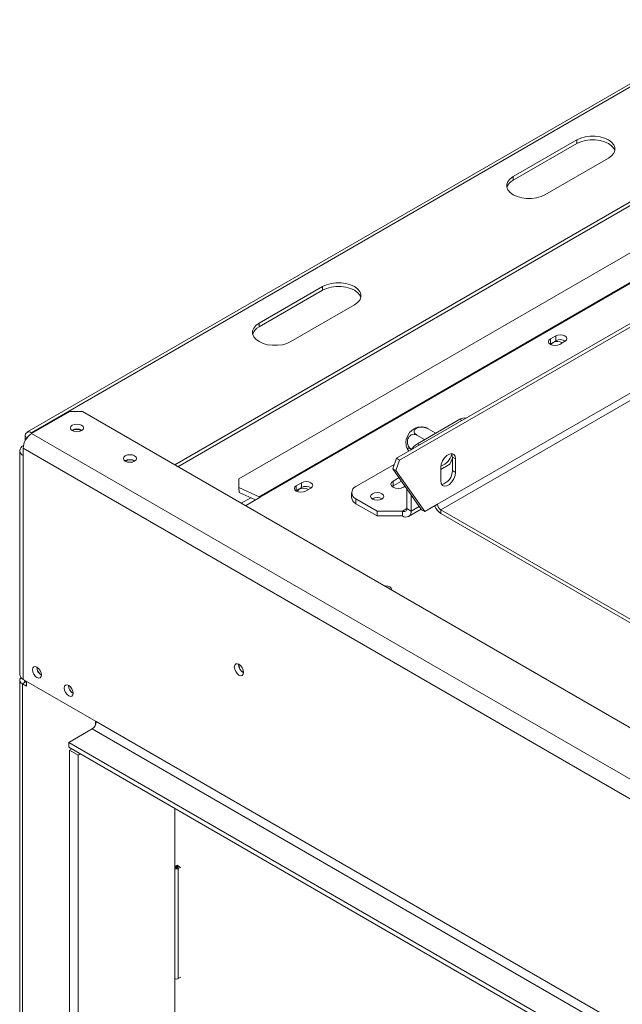
# Model space of a CAD drawing. Units: millimetres. Extents: x -1 to 628, y 4 to 365.
# Drawn here: x 146 to 159, y 64 to 86 of the extents above; entities that cross this region are included whole.
import ezdxf

# ---------------------------------------------------------------- set-up
doc = ezdxf.new("R2010")
doc.units = ezdxf.units.MM

msp = doc.modelspace()

# ---------------------------------------------------------------- linework, layer by layer
at = {"color": 7, "linetype": 'Continuous', "lineweight": 15}
for p, q in [((162.01478102, 86.2471414), (146.11074661, 77.06593777)), ((149.40216318, 76.34032767), (164.28895418, 84.93428918)), ((149.47288535, 76.29950063), (164.35967635, 84.89346214)), ((165.27016424, 84.36784867), (150.82836086, 76.03077304)), ((158.34940489, 83.57369425), (156.93519133, 82.75728614)), ((156.93519133, 82.67563206), (158.34940489, 83.49204017)), ((158.34940489, 83.49204017), (158.34940489, 83.57369425)), ((157.64229811, 82.34908208), (159.05651167, 83.16549019)), ((154.33577506, 76.48609052), (165.07870443, 82.68785164)), ((154.40648574, 76.44527011), (165.14941511, 82.64703123)), ((156.93519133, 82.67563206), (156.93519133, 82.75728614)), ((155.24992017, 75.46240099), (165.62081963, 81.44939381)), ((152.69255064, 80.3080618), (151.27833708, 79.49165369)), ((151.27833708, 79.40999961), (152.69255064, 80.22640772)), ((152.69255064, 80.22640772), (152.69255064, 80.3080618)), ((151.98544386, 79.08344963), (153.39965743, 79.89985774)), ((151.27833708, 79.40999961), (151.27833708, 79.49165369)), ((157.8803574, 79.20968768), (157.76250627, 79.14165367)), ((157.76250627, 79.03278156), (157.76250627, 79.14165367)), ((157.8803574, 79.10081557), (157.8803574, 79.20968768)), ((157.75387946, 79.02734769), (157.76250627, 79.03278156)), ((157.76250627, 79.03278156), (157.8803574, 79.10081557)), ((157.96992425, 79.02191381), (158.08777538, 79.08994782)), ((147.06398067, 77.52685008), (146.21545253, 77.03700521)), ((147.34682338, 77.52685008), (147.06398067, 77.52685008)), ((201.45463427, 46.29107572), (147.34682338, 77.52685008)), ((154.80208587, 76.80969554), (155.74489492, 77.35396761)), ((155.20019353, 77.05209975), (155.03905827, 77.14512116)), ((146.06931713, 76.9743688), (146.06931713, 76.87250473)), ((146.21073848, 77.05603616), (146.22957857, 77.04516)), ((200.60610614, 45.63794923), (146.21545253, 77.03700521)), ((147.12526325, 77.10502064), (147.12070471, 77.10226187)), ((154.96342003, 76.90283176), (154.79138764, 77.00214394)), ((146.02689072, 76.76480725), (146.03287043, 76.76825926)), ((146.02689072, 76.71040658), (200.41754433, 45.3113506)), ((146.02689072, 76.71040658), (146.02689072, 76.54709842)), ((145.94878586, 76.65595283), (145.94878586, 71.67505388)), ((146.02689072, 76.54709842), (146.02689072, 71.56619946)), ((154.33577506, 76.48609052), (154.25343874, 76.25471104)), ((154.40648574, 76.44527011), (154.33577506, 76.48609052)), ((155.52742429, 76.35746974), (155.57990333, 76.49272903)), ((155.57990333, 76.5129726), (155.65061401, 76.47215219)), ((155.57990333, 76.2135743), (155.57990333, 76.5129726)), ((155.65061401, 76.1727539), (155.65061401, 76.47215219)), ((148.30377456, 76.42468055), (148.2992065, 76.42191574)), ((153.43501276, 75.85698939), (154.28691361, 76.34878128)), ((154.25343874, 76.25471104), (154.32414942, 76.21389064)), ((154.89636678, 75.33993977), (154.25343874, 76.25471104)), ((154.40648574, 76.44527011), (154.32414942, 76.21389064)), ((155.32063085, 76.23809043), (155.52742429, 76.35746974)), ((155.32063085, 76.28165697), (155.32063085, 75.98225867)), ((154.3929468, 76.0562161), (154.25997068, 75.97945061)), ((154.96707746, 75.29911936), (154.32414942, 76.21389064)), ((155.57990333, 76.2135743), (155.65061401, 76.1727539)), ((150.82836086, 76.03077304), (150.8273279, 75.83642099)), ((150.8273279, 75.83642099), (150.83718293, 75.7224561)), ((150.8273279, 75.83642099), (151.28219723, 75.62903823)), ((152.22350315, 75.94405523), (152.10565202, 75.87602122)), ((152.10565202, 75.76714912), (152.10565202, 75.87602122)), ((152.10565202, 75.76714912), (152.22350315, 75.83518312)), ((152.22350315, 75.83518312), (152.22350315, 75.94405523)), ((152.31307, 75.75628137), (152.43092114, 75.82431538)), ((154.25997068, 75.8705785), (154.24039547, 75.85698055)), ((154.25997068, 75.8705785), (154.25997068, 75.97945061)), ((154.44737991, 75.97876755), (154.25997068, 75.8705785)), ((154.49567294, 75.84338259), (154.52900745, 75.8626262)), ((150.83718293, 75.7224561), (151.19711453, 75.55835709)), ((151.09179699, 75.60637317), (150.8826722, 75.485648)), ((150.97691863, 75.4312407), (151.30190731, 75.61885267)), ((152.09702521, 75.76171524), (152.10565202, 75.76714912)), ((153.33738169, 75.72092138), (153.33738169, 75.61204927)), ((154.56638361, 75.36716222), (154.56638361, 75.80944662)), ((154.66066452, 75.31273501), (154.66066452, 75.67530181)), ((153.90641729, 75.31271732), (153.43501276, 75.58485336)), ((153.43501276, 75.58485336), (153.43501276, 75.47598125)), ((153.90641729, 75.20384521), (153.43501276, 75.47598125)), ((153.80742234, 75.58755702), (153.7985353, 75.58191817)), ((154.96707746, 75.29911936), (155.24992017, 75.46240099)), ((154.47210271, 75.31271732), (153.90641729, 75.31271732)), ((153.90641729, 75.20384521), (153.90641729, 75.31271732)), ((154.47210271, 75.20384521), (153.90641729, 75.20384521)), ((154.47210271, 75.20384521), (154.47210271, 75.31271732)), ((154.56638361, 75.36716222), (154.66066452, 75.31273501)), ((154.60542521, 75.19064306), (154.88703714, 75.35321417)), ((154.89636678, 75.33993977), (154.96707746, 75.29911936)), ((155.32063085, 75.3399265), (164.52978129, 70.02359711)), ((155.32063085, 75.3399265), (155.32063085, 75.25827242)), ((155.32063085, 75.25827242), (164.62635243, 69.8861937)), ((145.9494559, 71.54983503), (145.9494559, 49.63932325)), ((146.07874522, 71.50901463), (146.00803454, 71.46819422)), ((146.00803454, 49.55768243), (146.00803454, 71.46819422)), ((146.10231544, 71.41376701), (146.00803454, 71.46819422)), ((146.02689072, 71.56619946), (147.65291897, 70.62751334)), ((146.10231544, 71.49540782), (146.07874522, 71.50901463)), ((146.10231544, 71.5226577), (146.10231544, 71.41376701)), ((147.63438014, 70.55197933), (147.63438014, 70.63821558)), ((147.65291897, 70.62751334), (200.41754433, 40.16714348)), ((147.04009309, 70.16486438), (147.55863806, 70.46421402)), ((147.55863806, 70.46421402), (200.32326342, 40.00384417)), ((147.04009309, 70.16486438), (200.70314847, 39.18584192)), ((147.04009309, 70.16486438), (147.04009309, 70.05599227)), ((147.04009309, 70.05599227), (200.70314847, 39.07696981)), ((147.10641473, 70.0177056), (147.05926662, 69.99048758)), ((147.05926662, 69.99048758), (147.24782843, 69.88163316)), ((147.05926662, 69.99048758), (147.05926662, 48.38481769)), ((147.29497654, 69.90885119), (147.24782843, 69.88163316)), ((147.24782843, 69.88163316), (147.24782843, 48.27596328)), ((149.40214709, 49.73736918), (149.40214709, 68.69240752)), ((149.46342968, 67.43372269), (149.40214709, 67.398345)), ((149.40921816, 67.39698432), (149.40214709, 67.39184771)), ((149.46814372, 67.43100132), (149.40921816, 67.39698432)), ((149.49171395, 67.41739452), (149.43278838, 67.38337752)), ((149.45635861, 67.36977072), (149.51528417, 67.40378772)), ((149.47992883, 67.35616391), (149.5388544, 67.39018092)), ((149.47992883, 64.90654148), (149.47992883, 67.35616391)), ((149.47992883, 64.90654148), (149.5388544, 64.94055848))]:
    msp.add_line(p, q, dxfattribs=at)
at = {"color": 8, "linetype": 'Continuous', "lineweight": 15}
for p, q in [((146.21073848, 77.05603616), (162.07335293, 86.21332856)), ((165.84503268, 84.03598418), (151.28219723, 75.62903823)), ((165.86370963, 84.02520221), (151.30190731, 75.61885267)), ((155.32063085, 75.3399265), (163.71163898, 80.18395239)), ((155.79202004, 77.32676286), (155.74489492, 77.35396761)), ((146.11630776, 76.94724169), (146.06931713, 76.9743688)), ((146.21073848, 77.03421579), (146.21073848, 77.05603616)), ((146.03169743, 76.76203239), (146.02689072, 76.76480725)), ((154.80208587, 76.80969554), (154.849211, 76.78249078)), ((151.2839733, 75.60849958), (151.28219723, 75.62903823)), ((154.66066452, 75.31273501), (154.8419381, 75.41738202)), ((154.47210271, 75.31271732), (154.56638361, 75.36714453)), ((146.07874522, 71.50901463), (146.07874522, 71.5362645)), ((149.43278838, 67.36977072), (149.43278838, 67.38337752))]:
    msp.add_line(p, q, dxfattribs=at)
at = {"color": 7, "linetype": 'Continuous', "lineweight": 15, "flags": 128}
for points in [[(159.05651167, 83.16549019), (159.12632038, 83.21602443), (159.17489995, 83.2742592), (159.19981439, 83.33727436), (159.19981439, 83.40191008), (159.17489995, 83.46492524), (159.12632038, 83.52316001), (159.05651167, 83.57369425), (158.96897432, 83.61399396), (158.86809782, 83.64203834), (158.75894052, 83.65642114), (158.64697605, 83.65642114), (158.53781875, 83.64203834), (158.43694225, 83.61399396), (158.34940489, 83.57369425)], [(158.34940489, 83.49204017), (158.43694225, 83.53233988), (158.53781875, 83.56038426), (158.64697605, 83.57476706), (158.75894052, 83.57476706), (158.86809782, 83.56038426), (158.96897432, 83.53233988), (159.05651167, 83.49204017), (159.12632038, 83.44150593), (159.17489995, 83.38327116), (159.19793139, 83.32876518)], [(156.93519133, 82.75728614), (156.86538262, 82.7067519), (156.81680306, 82.64851713), (156.79188862, 82.58550197), (156.79188862, 82.52086625), (156.81680306, 82.45785109), (156.86538262, 82.39961632), (156.93519133, 82.34908208), (157.02272868, 82.30878237), (157.12360519, 82.28073798), (157.23276248, 82.26635518), (157.34472696, 82.26635518), (157.45388425, 82.28073798), (157.55476076, 82.30878237), (157.64229811, 82.34908208)], [(153.39965743, 79.89985774), (153.46946613, 79.95039198), (153.5180457, 80.00862675), (153.54296014, 80.07164191), (153.54296014, 80.13627763), (153.5180457, 80.19929279), (153.46946613, 80.25752756), (153.39965743, 80.3080618), (153.31212007, 80.34836151), (153.21124357, 80.3764059), (153.10208627, 80.3907887), (152.9901218, 80.3907887), (152.8809645, 80.3764059), (152.780088, 80.34836151), (152.69255064, 80.3080618)], [(152.69255064, 80.22640772), (152.780088, 80.26670743), (152.8809645, 80.29475182), (152.9901218, 80.30913462), (153.10208627, 80.30913462), (153.21124357, 80.29475182), (153.31212007, 80.26670743), (153.39965743, 80.22640772), (153.46946613, 80.17587348), (153.5180457, 80.11763871), (153.5410894, 80.06308318)], [(151.27833708, 79.49165369), (151.20852837, 79.44111945), (151.15994881, 79.38288468), (151.13503437, 79.31986952), (151.13503437, 79.2552338), (151.15994881, 79.19221864), (151.20852837, 79.13398387), (151.27833708, 79.08344963), (151.36587443, 79.04314992), (151.46675094, 79.01510554), (151.57590823, 79.00072274), (151.68787271, 79.00072274), (151.79703, 79.01510554), (151.89790651, 79.04314992), (151.98544386, 79.08344963)], [(157.76250627, 79.14165367), (157.73071293, 79.11418511), (157.71954859, 79.08178374), (157.73071293, 79.04938237), (157.76250627, 79.02191381), (157.81008836, 79.00355991), (157.86621526, 78.99711488), (157.92234216, 79.00355991), (157.96992425, 79.02191381)], [(158.08777538, 79.08994782), (158.11956872, 79.11741638), (158.13073306, 79.14981775), (158.11956872, 79.18221912), (158.08777538, 79.20968768), (158.04019329, 79.22804158), (157.98406639, 79.23448662), (157.92793949, 79.22804158), (157.8803574, 79.20968768)], [(157.82614588, 79.06407721), (157.79579769, 79.03785722), (157.78533521, 79.01118607)], [(147.12054921, 77.22205772), (147.08875587, 77.19458916), (147.07759154, 77.16218779), (147.08875587, 77.12978642), (147.12054921, 77.10231786), (147.1681313, 77.08396396), (147.2242582, 77.07751892), (147.28038511, 77.08396396), (147.3279672, 77.10231786), (147.35976053, 77.12978642), (147.37092487, 77.16218779), (147.35976053, 77.19458916), (147.3279672, 77.22205772), (147.28038511, 77.24041162), (147.2242582, 77.24685665), (147.1681313, 77.24041162), (147.12054921, 77.22205772)], [(148.29906051, 76.54171762), (148.26726717, 76.51424907), (148.25610284, 76.48184769), (148.26726717, 76.44944632), (148.29906051, 76.42197777), (148.3466426, 76.40362386), (148.4027695, 76.39717883), (148.45889641, 76.40362386), (148.5064785, 76.42197777), (148.53827184, 76.44944632), (148.54943617, 76.48184769), (148.53827184, 76.51424907), (148.5064785, 76.54171762), (148.45889641, 76.56007153), (148.4027695, 76.56651656), (148.3466426, 76.56007153), (148.29906051, 76.54171762)], [(155.65061401, 76.47215219), (155.6406638, 76.53157185), (155.61201331, 76.57233636), (155.56811822, 76.58952891), (155.51427292, 76.58107582), (155.45697194, 76.54799667), (155.40312664, 76.49428129), (155.35923155, 76.42640855), (155.33058106, 76.3525649), (155.32063085, 76.28165697)], [(155.57990333, 76.5129726), (155.56995312, 76.57239226), (155.56232914, 76.58839149)], [(155.32063085, 75.98225867), (155.33058106, 75.92283901), (155.35923155, 75.8820745), (155.40312664, 75.86488196), (155.45697194, 75.87333504), (155.51427292, 75.90641419), (155.56811822, 75.96012957), (155.61201331, 76.02800231), (155.6406638, 76.10184597), (155.65061401, 76.1727539)], [(152.10565202, 75.87602122), (152.07385868, 75.84855267), (152.06269434, 75.8161513), (152.07385868, 75.78374992), (152.10565202, 75.75628137), (152.15323411, 75.73792746), (152.20936101, 75.73148243), (152.26548791, 75.73792746), (152.31307, 75.75628137)], [(152.43092114, 75.82431538), (152.46271447, 75.85178393), (152.47387881, 75.8841853), (152.46271447, 75.91658668), (152.43092114, 75.94405523), (152.38333904, 75.96240914), (152.32721214, 75.96885417), (152.27108524, 75.96240914), (152.22350315, 75.94405523)], [(154.25997068, 75.97945061), (154.22384188, 75.94823634), (154.21115514, 75.9114166), (154.22384188, 75.87459686), (154.25997068, 75.84338259), (154.31404123, 75.82252588), (154.37782181, 75.81520198), (154.44160238, 75.82252588), (154.49567294, 75.84338259)], [(152.16929163, 75.79844476), (152.13894344, 75.77222477), (152.12847329, 75.74546892)], [(153.80270829, 75.57941064), (153.85029038, 75.56105673), (153.90641729, 75.5546117), (153.96254419, 75.56105673), (154.01012628, 75.57941064), (154.04191962, 75.60687919), (154.05308395, 75.63928056), (154.04191962, 75.67168194), (154.01012628, 75.69915049), (153.96254419, 75.7175044), (153.90641729, 75.72394943), (153.85029038, 75.7175044), (153.80270829, 75.69915049), (153.77091495, 75.67168194), (153.75975062, 75.63928056), (153.77091495, 75.60687919), (153.80270829, 75.57941064)], [(154.2305739, 73.55294549), (154.23221767, 73.56558627), (154.22105333, 73.59798764), (154.18926, 73.6254562), (154.14167791, 73.6438101), (154.085551, 73.65025513), (154.06365416, 73.6493062)], [(150.93421178, 71.72180269), (150.9263174, 71.77218992), (150.90383612, 71.82402081), (150.8701905, 71.86940457), (150.83050279, 71.90143194), (150.79081507, 71.91522703), (150.75716945, 71.90868968), (150.73468817, 71.88281512), (150.72679379, 71.84154254), (150.73468817, 71.79115531), (150.75716945, 71.73932442), (150.79081507, 71.69394066), (150.83050279, 71.6619133), (150.8701905, 71.6481182), (150.90383612, 71.65465556), (150.9263174, 71.68053011), (150.93421178, 71.72180269)], [(146.43229861, 71.66694421), (146.42476307, 71.71504111), (146.40330366, 71.76451605), (146.37118739, 71.80783691), (146.33330366, 71.83840849), (146.29541993, 71.85157653), (146.26330366, 71.84533633), (146.24184425, 71.8206379), (146.23430871, 71.78124134), (146.24184425, 71.73314444), (146.26330366, 71.6836695), (146.29541993, 71.64034864), (146.33330366, 71.60977706), (146.37118739, 71.59660902), (146.40330366, 71.60284922), (146.42476307, 71.62754765), (146.43229861, 71.66694421)], [(145.97600165, 71.60731395), (145.96467999, 71.59401872), (145.95329884, 71.57235968), (145.9494559, 71.54983503), (145.95329884, 71.52731038), (145.96467999, 71.50565134), (145.98316197, 71.48569026), (146.00803454, 71.46819422)], [(147.13940539, 71.25874015), (147.13186985, 71.30683705), (147.11041044, 71.35631199), (147.07829417, 71.39963286), (147.04041044, 71.43020443), (147.00252671, 71.44337248), (146.97041044, 71.43713227), (146.94895103, 71.41243384), (146.94141549, 71.37303729), (146.94895103, 71.32494038), (146.97041044, 71.27546544), (147.00252671, 71.23214458), (147.04041044, 71.201573), (147.07829417, 71.18840496), (147.11041044, 71.19464516), (147.13186985, 71.2193436), (147.13940539, 71.25874015)], [(149.43278838, 67.38337752), (149.4291755, 67.38025609), (149.42790683, 67.37657412), (149.4291755, 67.37289214), (149.43278838, 67.36977072), (149.43819544, 67.36768505), (149.4445735, 67.36695266), (149.45095155, 67.36768505), (149.45635861, 67.36977072)]]:
    msp.add_lwpolyline(points, dxfattribs=at)
at = {"color": 7, "linetype": 'Continuous', "lineweight": 15}
for centre, radius, start, end in [((157.05666244, 82.427541), 0.27623251, 116.087436988, 162.123937789), ((151.39980775, 79.1619091), 0.27623183, 116.087404674, 162.124305603), ((157.98371545, 78.91264954), 0.21468429, 58.338814724, 118.779630812), ((157.92470054, 78.88228302), 0.20679011, 58.385560355, 118.46310443), ((155.84666507, 77.20612249), 0.17948634, 77.247259144, 124.541835122), ((147.2242582, 76.93070354), 0.20967927, 57.605168393, 122.394831607), ((147.22405568, 76.92142833), 0.20848521, 60.154271732, 118.285033704), ((154.91833408, 76.82415171), 0.37099248, 113.580512703, 186.423323328), ((146.43628168, 76.69177702), 0.40981462, 122.60547834, 177.394521514), ((146.155532, 76.98835424), 0.08734184, 50.796714764, 189.214036991), ((146.06820459, 76.65595283), 0.11643075, 110.7834208, 249.216579201), ((155.04699008, 76.41373028), 0.46558196, 121.736759042, 145.844545463), ((155.22014937, 76.65067196), 0.3517511, 287.235349169, 348.864119673), ((148.40276951, 76.25038028), 0.20966396, 57.594603369, 122.405414823), ((148.40256651, 76.24109186), 0.2084818, 60.150578637, 118.285392674), ((155.27457549, 76.20409994), 0.3054748, 282.050927539, 1.777324493), ((152.26784629, 75.61665057), 0.20679011, 58.385560355, 118.46310443), ((152.3268612, 75.64701709), 0.21468429, 58.338814712, 118.779630814), ((153.48665511, 75.72092138), 0.14553844, 110.7834208, 249.216579201), ((151.18572578, 75.41819305), 0.23186727, 59.929242232, 65.413706864), ((153.50420071, 75.62868473), 0.16764643, 185.694799251, 245.625341706), ((153.90641729, 75.40779631), 0.20967927, 57.605168316, 122.394831684), ((153.90598156, 75.40572918), 0.20682187, 58.417576815, 118.45977207), ((155.4876858, 75.51852304), 0.30925353, 196.863831428, 237.303582067), ((155.40344178, 75.46938707), 0.15368048, 182.605478486, 237.39452166), ((154.50890703, 75.35783859), 0.05822789, 230.796714764, 9.21403699), ((154.54571135, 75.29408776), 0.11645579, 230.796714764, 9.21403699), ((151.0309258, 71.89737436), 0.20964103, 177.589603233, 242.405020234), ((151.02573379, 71.89436397), 0.19972011, 177.258570993, 242.639829792), ((146.08224108, 71.68836225), 0.13411714, 185.694799251, 245.625341706), ((146.55391566, 71.8514175), 0.22556387, 182.631329197, 237.207699586), ((146.53111967, 71.83826615), 0.20243326, 179.177451342, 240.597103698), ((146.09777448, 71.55325641), 0.04816065, 180.208075853, 246.726504365), ((147.26102244, 71.44321344), 0.22556387, 182.631329197, 237.207699586), ((147.23822645, 71.4300621), 0.20243326, 179.177451342, 240.597103698), ((147.44822349, 70.63682812), 0.20490731, 302.60547834, 357.394521514), ((149.44502222, 67.41906432), 0.071937, 233.415380515, 299.028113774), ((149.44502222, 64.96944188), 0.071937, 233.415380515, 299.028113774)]:
    msp.add_arc(centre, radius, start, end, dxfattribs=at)
for points, knots in [([(155.03905827, 77.14512116), (155.02175641, 77.15344673), (154.98712917, 77.17010918), (154.92090217, 77.18169811), (154.85402025, 77.18030755), (154.79645088, 77.16542913), (154.75640562, 77.14174841), (154.73366648, 77.11303997), (154.72728422, 77.08075246), (154.73893978, 77.04632937), (154.76354672, 77.01957522), (154.78490584, 77.00620222), (154.79138764, 77.00214394)], [0, 0, 0, 0, 0.1157185426, 0.2315943078, 0.3492625834, 0.4554706957, 0.55000222, 0.6399909873, 0.7338655769, 0.8369387658, 0.9505161429, 1, 1, 1, 1]), ([(154.97391073, 77.17180158), (154.95987791, 77.17533538), (154.91968222, 77.18545764), (154.85272183, 77.18253517), (154.79728352, 77.17507574), (154.77122381, 77.16404744), (154.76827921, 77.1628013)], [0, 0, 0, 0, 0.2068055754, 0.5923750411, 0.953940649, 1, 1, 1, 1]), ([(154.97424959, 77.17341501), (154.98214284, 77.17139139), (154.99917277, 77.16702536), (155.02513132, 77.15276952), (155.03905827, 77.14512116)], [0, 0, 0, 0, 0.46349262126, 1, 1, 1, 1]), ([(154.79138764, 77.00214394), (154.77480578, 77.00944509), (154.74161951, 77.02405729), (154.68693056, 77.01922964), (154.63737132, 76.99319203), (154.60063753, 76.94866831), (154.58085875, 76.89615202), (154.57623686, 76.84166599), (154.58543259, 76.7872138), (154.60908151, 76.73572631), (154.63912285, 76.70123997), (154.6609335, 76.68722453), (154.66755233, 76.68297129)], [0, 0, 0, 0, 0.1157185426, 0.2315943078, 0.3492625834, 0.4554706957, 0.55000222, 0.6399909873, 0.7338655769, 0.8369387658, 0.9505161429, 1, 1, 1, 1]), ([(154.54979194, 76.78490813), (154.55001172, 76.78289465), (154.55317073, 76.75395449), (154.56476149, 76.72051164), (154.58155049, 76.69308423), (154.58414491, 76.68884585)], [0, 0, 0, 0, 0.059461699, 0.85465801, 1, 1, 1, 1]), ([(154.66755233, 76.68297129), (154.65397707, 76.69031888), (154.62411409, 76.70648215), (154.59170131, 76.71595194), (154.57566745, 76.71033705), (154.57962886, 76.69303665), (154.59257553, 76.67175179), (154.60589913, 76.65661901), (154.6144155, 76.64694623)], [0, 0, 0, 0, 0.1770084752, 0.3893847298, 0.5919155162, 0.7745063903, 0.8558656677, 1, 1, 1, 1])]:
    msp.add_open_spline(points, degree=3, knots=knots, dxfattribs=at)

doc.saveas('drawing.dxf')
